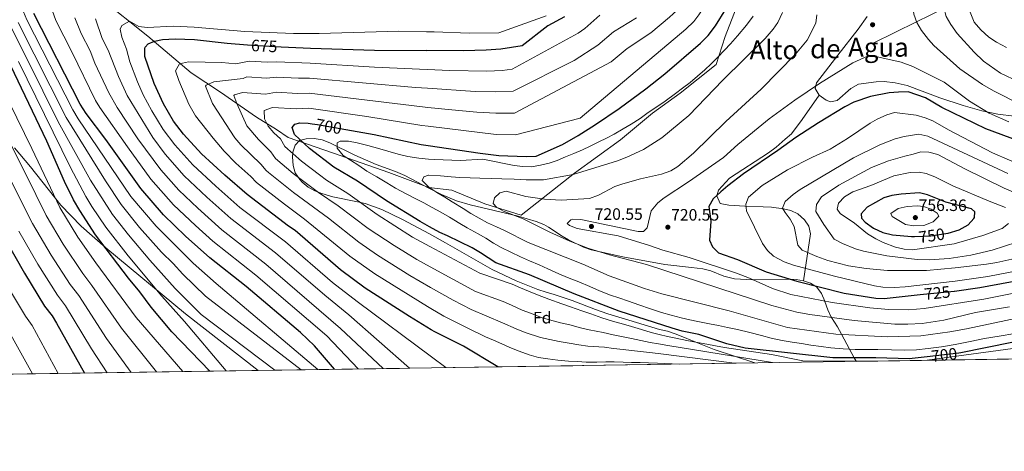
# Model space of a CAD drawing. Units: metres. Extents: x 600322 to 607196, y 4747671 to 4752401.
# Drawn here: x 603543 to 604140, y 4747671 to 4747933 of the extents above; entities that cross this region are included whole.
import ezdxf
from ezdxf.enums import TextEntityAlignment as Align

# ---------------------------------------------------------------- set-up
doc = ezdxf.new("R2010")
doc.units = ezdxf.units.M
doc.header["$MEASUREMENT"] = 0
doc.linetypes.add('DGN Style 3', pattern=[119.94234, 85.67309999999999, -34.26924])
doc.linetypes.add('DGN Style 5', pattern=[59.97117, 25.70193, -34.26924])
for name, color, linetype, lineweight in [('Nivel 1', 7, 'Continuous', 0), ('Nivel 11', 7, 'Continuous', 0), ('Nivel 22', 7, 'Continuous', 0), ('Nivel 35', 7, 'Continuous', 0), ('Nivel 37', 7, 'Continuous', 0), ('Nivel 4', 7, 'Continuous', 0), ('Nivel 41', 7, 'Continuous', 0), ('Nivel 45', 7, 'Continuous', 0), ('Nivel 49', 7, 'Continuous', 0), ('Nivel 5', 7, 'Continuous', 0), ('Nivel 57', 7, 'Continuous', 0), ('Nivel 61', 7, 'Continuous', 0), ('Nivel 7', 7, 'Continuous', 0)]:
    doc.layers.add(name, color=color, linetype=linetype, lineweight=lineweight)
doc.styles.add('Style-Arial', font='txt')
doc.styles.add('Style-Helvetica-Narrow-Oblique', font='txt')
doc.styles.add('Style-Times New Roman', font='txt')

# ---------------------------------------------------------------- blocks, each defined once
blk = doc.blocks.new('5PATER')
at = {"layer": 'Nivel 7', "linetype": 'Continuous', "lineweight": 0}
h = blk.add_hatch(color=51, dxfattribs=at)
edge = h.paths.add_edge_path()
edge.add_ellipse((-0.003987893462181091, -0.002390062436461449), major_axis=(-1.095731442372465, -1.110710699892244), ratio=0.999422240966032, start_angle=0, end_angle=360)

msp = doc.modelspace()

# ---------------------------------------------------------------- linework, layer by layer
at = {"layer": 'Nivel 1', "color": 7, "linetype": 'Continuous', "lineweight": 0, "flags": 128}
for points in [[(603791.5, 4747831.109999999), (603805.2800000012, 4747829.550000001), (603825.4299999997, 4747821.33), (603847.4699999988, 4747814.529999999), (603879.6600000001, 4747839.85), (603907.5700000003, 4747860.040000001), (603927, 4747876.23), (603943.8000000007, 4747888.32), (603965.629999999, 4747905.800000001), (603971.0799999982, 4747922.75), (603983.0199999996, 4747953.619999999), (603992.2100000009, 4747979.119999999), (603991.2699999996, 4748000.220000001), (603988.1600000001, 4748037.57), (603984.8000000007, 4748074.279999999), (603980.8099999987, 4748110.6), (603976.4100000001, 4748149.470000001), (603972.0100000016, 4748189.6), (603969.629999999, 4748215.390000001), (603964.1900000013, 4748257.93), (603960.8599999994, 4748291.970000001), (603957.629999999, 4748327.92)], [(603529.0599999987, 4747997.27), (603560.1499999985, 4747971.130000001), (603592.2199999988, 4747946.16), (603621.0700000003, 4747922.869999999), (603647.4600000009, 4747900.77), (603665.120000001, 4747889.040000001), (603686.9600000009, 4747873.77), (603699.1499999985, 4747866.300000001), (603706.1700000018, 4747861.58), (603733.6700000018, 4747851.970000001), (603767.0899999999, 4747840.390000001), (603791.5, 4747831.16)]]:
    msp.add_lwpolyline(points, dxfattribs=at)
at = {"layer": 'Nivel 11', "color": 142, "linetype": 'DGN Style 3', "lineweight": 13}
msp.add_polyline3d([(604143.2899999991, 4747958.970000001, 698.32), (604134.6000000015, 4747954.609999999, 700.86), (604118.6900000013, 4747946.800000001, 705), (604103.6600000001, 4747939.58, 710), (604087.1000000015, 4747931.6, 715), (604060.8000000007, 4747918.74, 719)], dxfattribs=at)
at = {"layer": 'Nivel 22', "color": 30, "linetype": 'DGN Style 5', "lineweight": 30, "flags": 128}
for points, elevation in [([(603681.4299999997, 4747917.57), (603684.0899999999, 4747917.359999999), (603701.9899999984, 4747916.49)], 675), ([(603720.8000000007, 4747869.85), (603723.9899999984, 4747869.43), (603741.0599999987, 4747866.359999999)], 700), ([(604085.8099999987, 4747801.57), (604095.7600000016, 4747802.01), (604105.9400000013, 4747803.48), (604106.2899999991, 4747803.58)], 750), ([(604106.2899999991, 4747803.58), (604106.2899999991, 4747803.58)], 750), ([(604106.2899999991, 4747803.58), (604106.2899999991, 4747803.58)], 750), ([(604089.3099999987, 4747766.26), (604109.7899999991, 4747768.359999999)], 725), ([(604109.7899999991, 4747768.359999999), (604109.7899999991, 4747768.359999999)], 725), ([(604109.7899999991, 4747768.359999999), (604109.7899999991, 4747768.359999999)], 725), ([(604113.8999999985, 4747731.029999999), (604112.6799999997, 4747730.779999999), (604093.4899999984, 4747728.550000001)], 700)]:
    msp.add_lwpolyline(points, dxfattribs=dict(at, elevation=elevation))
at = {"layer": 'Nivel 35', "color": 92, "linetype": 'DGN Style 3', "lineweight": 0}
for points in [[(604057.1600000001, 4747934.869999999, 719.07), (604051.6600000001, 4747927.24, 719.6800000000001), (604039.3599999994, 4747911.470000001, 719.59), (604026.5100000016, 4747894.529999999, 720.45), (604025.6600000001, 4747891.189999999, 720.59), (604027.9600000009, 4747887.1, 721.95)], [(604027.9600000009, 4747887.1, 721.95), (604032.2100000009, 4747884.050000001, 724.09), (604034.870000001, 4747883.07, 724.84), (604038.9699999988, 4747883.93, 725.3100000000001), (604047.2600000016, 4747891.119999999, 725.63), (604051.8399999999, 4747893.720000001, 725.48), (604062.5199999996, 4747895.290000001, 724.37), (604067.4899999984, 4747895.4, 723.96), (604074.1799999997, 4747894.65, 724.03), (604081.4299999997, 4747892.99, 724.23), (604101.1700000018, 4747885.59, 724.03), (604115.3299999982, 4747880.810000001, 722.97), (604126.6000000015, 4747877.609999999, 721.8000000000001), (604136.379999999, 4747875.68, 720.7), (604146.25, 4747874.460000001, 719.59)], [(604018.6099999994, 4747774.67, 727.39), (604022.6900000013, 4747803.189999999, 738.19), (604021.7300000004, 4747807.779999999, 738.5500000000001), (604019.0799999982, 4747811.59, 737.58), (604015.1000000015, 4747815.18, 736.27), (604010.8599999994, 4747817.220000001, 734.94), (604006.4699999988, 4747818.34, 733.64), (603999.129999999, 4747819.34, 731.51), (603994.1799999997, 4747819.560000001, 730.67), (603982.9600000009, 4747819.960000001, 729.69), (603973.1999999993, 4747820.52, 727.26), (603968.120000001, 4747821.470000001, 726.0500000000001), (603965.9100000001, 4747826.08, 725.1800000000001), (603966.9499999993, 4747829.560000001, 724.84), (603973.7600000016, 4747836.84, 724.35), (603997.3599999994, 4747852.130000001, 723.48), (604001.879999999, 4747855.57, 723.32), (604007.5100000016, 4747860.439999999, 722.71), (604011.1999999993, 4747863.82, 722.72), (604017.8000000007, 4747872.42, 722.41), (604027.9600000009, 4747887.1, 721.95)], [(603791.5, 4747830.84, 709.58), (603776.9100000001, 4747838.42, 708.29), (603771.1700000018, 4747840.92, 707.84), (603759.5399999991, 4747845.24, 707.84), (603746.620000001, 4747850.74, 705.71), (603731.4800000004, 4747858.32, 703.59), (603726.8299999982, 4747860, 702.58), (603721.9499999993, 4747860.810000001, 701.1), (603717.1099999994, 4747860.67, 699.28), (603713.0500000007, 4747859.66, 697.52), (603710.4600000009, 4747856.859999999, 695.09), (603708.9499999993, 4747852.68, 693.88), (603708.879999999, 4747849.880000001, 692.36), (603709.1799999997, 4747844.6, 690.54), (603710.5100000016, 4747840.060000001, 688.94), (603713.1700000018, 4747835.960000001, 687.44), (603714.5799999982, 4747834.5, 686.9), (603718.370000001, 4747831.49, 687.0600000000001), (603722.379999999, 4747829.210000001, 689.23), (603726.620000001, 4747827.49, 692.15), (603731.129999999, 4747826.109999999, 694.53), (603733.3299999982, 4747825.540000001, 695.09), (603748.1600000001, 4747822.609999999, 695.48), (603752.9100000001, 4747821.449999999, 696.12), (603762.9100000001, 4747817.869999999, 699.0500000000001), (603775.379999999, 4747811.76, 700.16), (603788.4899999984, 4747804.939999999, 700.25), (603791.9200000018, 4747803.040000001, 700.17)], [(603688.0500000007, 4747720.33, 633.63), (603643.9400000013, 4747754.57, 631.22), (603595.6700000018, 4747794.59, 624.63), (603580.7899999991, 4747807.77, 622.37), (603568.3999999985, 4747820.57, 620.1800000000001), (603549.9200000018, 4747843.76, 615.77), (603540.379999999, 4747855.18, 613.91)], [(604018.6099999994, 4747774.67, 727.39), (604014.0399999991, 4747775.439999999, 727.54), (604010.2300000004, 4747775.67, 725), (604009.0899999999, 4747775.74, 722.75), (603987.4200000018, 4747775.199999999, 720.39), (603976.7800000012, 4747775.890000001, 719.35), (603970.1999999993, 4747777.51, 718.77), (603962.2899999991, 4747780.790000001, 718.16), (603957.4600000009, 4747781.9, 717.44), (603950.7399999984, 4747782.76, 717.0600000000001), (603934.5799999982, 4747784.5, 716.94), (603909.0199999996, 4747789.25, 715.4300000000001), (603889.8200000003, 4747793.42, 715.4300000000001), (603885.0899999999, 4747795.040000001, 715.6800000000001), (603876.1600000001, 4747799.540000001, 716.41), (603872.3500000015, 4747801.65, 716.64), (603864.0199999996, 4747807.220000001, 716.8100000000001), (603861.120000001, 4747808.74, 716.64), (603856.4499999993, 4747810.51, 716.22), (603845.5500000007, 4747813.76, 715.12), (603816.5, 4747820.619999999, 712.0500000000001), (603808.2699999996, 4747823.08, 711.1800000000001), (603799.0700000003, 4747826.91, 710.24), (603791.5, 4747830.84, 709.58)], [(603791.9200000018, 4747803.040000001, 700.17), (603801.620000001, 4747797.67, 699.95), (603829.8099999987, 4747781.449999999, 700.25), (603844.3900000006, 4747774.68, 700.5500000000001), (603857.4299999997, 4747769.380000001, 701.16), (603862.5500000007, 4747767.710000001, 701.77), (603867.379999999, 4747766.359999999, 701.85), (603878.379999999, 4747762.710000001, 700.12), (603892.4499999993, 4747757.23, 699.28), (603899.9899999984, 4747754.640000001, 699.64), (603912.5799999982, 4747750.85, 701.16), (603931.1600000001, 4747745.23, 701.77), (603936.0199999996, 4747744.109999999, 701.51), (603941.3900000006, 4747742.279999999, 700.98), (603955.1900000013, 4747736.640000001, 699), (603964.4499999993, 4747733.01, 698.17), (603988.9499999993, 4747724.9, 698.13)], [(604050.4400000013, 4747725.84, 690.38), (604050.3599999994, 4747726, 695), (604049.2800000012, 4747727.98, 700), (604046.3999999985, 4747733.26, 705), (604041.5199999996, 4747742.24, 710), (604039.0599999987, 4747746.77, 712.16), (604035.5399999991, 4747752.43, 715), (604035.1900000013, 4747753, 715.3100000000001), (604033.3299999982, 4747757.01, 717.35), (604031.5, 4747762.040000001, 719.84), (604031.370000001, 4747762.359999999, 720), (604029.3900000006, 4747767, 722.28), (604026.6900000013, 4747770.800000001, 724.34), (604025.4200000018, 4747771.6, 725), (604022.7199999988, 4747773.300000001, 726.24), (604018.6099999994, 4747774.67, 727.39)]]:
    msp.add_polyline3d(points, dxfattribs=at)
at = {"layer": 'Nivel 4', "color": 30, "linetype": 'Continuous', "lineweight": 30, "flags": 128}
for points, elevation in [([(603791.1099999994, 4747856.699999999), (603822.5899999999, 4747851.949999999), (603833.8599999994, 4747850.5), (603850.3399999999, 4747849.890000001), (603856.5399999991, 4747850.199999999), (603872.3900000006, 4747857.310000001), (603881.9800000004, 4747862.699999999), (603892.4299999997, 4747869.310000001), (603906.7199999988, 4747879.1), (603922.9400000013, 4747890.99), (603934.5100000016, 4747900.08), (603956.1099999994, 4747918.75), (603960.8000000007, 4747923.4), (603965.129999999, 4747929.25), (603971.4499999993, 4747939.23)], 700), ([(603734.2399999984, 4747721.02), (603722.0700000003, 4747735.18), (603713.7100000009, 4747743.34), (603680.6600000001, 4747771.290000001), (603658.75, 4747788.66), (603643.9400000013, 4747801.810000001), (603630.6400000006, 4747814.640000001), (603616.9699999988, 4747830.59), (603595.7399999984, 4747860.220000001), (603583.7100000009, 4747876.119999999), (603580.0799999982, 4747881.800000001), (603551.9200000018, 4747936.550000001)], 650), ([(603873.7100000009, 4747934.640000001), (603863.6400000006, 4747929.17), (603848.0199999996, 4747917.109999999), (603835.0199999996, 4747915.09), (603826.25, 4747914.380000001), (603812.4499999993, 4747914.08), (603790.2399999984, 4747914.23)], 675), ([(603792.8000000007, 4747745.029999999), (603779.7600000016, 4747752.93), (603752.9200000018, 4747770.26), (603737.9800000004, 4747781.23), (603710.4899999984, 4747805.060000001), (603706.3099999987, 4747807.800000001), (603681.3299999982, 4747826.880000001), (603667.7800000012, 4747838.58), (603653.6400000006, 4747851.66), (603642.7899999991, 4747863.48), (603636.6000000015, 4747871.35), (603630.5899999999, 4747881.99), (603625.0300000012, 4747894.16), (603619.3500000015, 4747910.49), (603619.2399999984, 4747915.5), (603619.5300000012, 4747916.310000001), (603621.379999999, 4747918.32), (603625.120000001, 4747919.9), (603630.0199999996, 4747920.91), (603637.629999999, 4747921.35), (603649.4800000004, 4747920.790000001), (603669.1499999985, 4747918.58), (603681.4299999997, 4747917.57)], 675), ([(603701.9899999984, 4747916.49), (603719.6900000013, 4747915.640000001), (603758.5100000016, 4747914.439999999), (603790.2399999984, 4747914.23)], 675), ([(603658.620000001, 4747719.9), (603635.6099999994, 4747743.82), (603623.2199999988, 4747758.66), (603616.2899999991, 4747768.060000001), (603609.4600000009, 4747776.290000001), (603589.4299999997, 4747802.43), (603579.8200000003, 4747817.17), (603576.1000000015, 4747823.779999999), (603570.6600000001, 4747834.790000001), (603559.9100000001, 4747859.34), (603538, 4747905.01)], 625), ([(604076.2100000009, 4747889.060000001), (604070.3599999994, 4747888.640000001), (604059.2199999988, 4747886.32), (604048.9400000013, 4747882.970000001), (604043.5100000016, 4747880.119999999), (604027.5399999991, 4747870.470000001), (604013.8099999987, 4747861.4), (604003.0599999987, 4747853.58), (603982.120000001, 4747839.460000001), (603972.620000001, 4747832.300000001), (603968.3500000015, 4747828.619999999), (603963.7699999996, 4747824.380000001), (603961.1099999994, 4747819.619999999), (603962.3999999985, 4747810.76), (603961.4800000004, 4747799.24), (603963.4699999988, 4747795.279999999), (603966.9699999988, 4747791.67), (603978.4600000009, 4747787.58), (603995.9400000013, 4747780.02), (604014.4400000013, 4747774.390000001), (604043.1600000001, 4747767.08), (604062.3000000007, 4747764.210000001), (604067.3999999985, 4747764.01), (604089.3099999987, 4747766.26)], 725), ([(604109.7899999991, 4747768.359999999), (604110.0599999987, 4747768.390000001), (604125.3500000015, 4747770.630000001), (604144.0199999996, 4747774.040000001), (604178.6099999994, 4747781.51), (604184.5500000007, 4747783.210000001), (604213.3000000007, 4747793.33), (604229.7100000009, 4747801.26), (604235.25, 4747804.880000001), (604239.8999999985, 4747808.790000001), (604240.9499999993, 4747812.68), (604239.0100000016, 4747814.290000001), (604218.2399999984, 4747825.949999999), (604201.5599999987, 4747833.210000001), (604173.0500000007, 4747846.49), (604149.3000000007, 4747859.279999999), (604129.0799999982, 4747866.85), (604102.4100000001, 4747879.58), (604092.4299999997, 4747885.57), (604082.0700000003, 4747889.189999999), (604076.2100000009, 4747889.060000001)], 725), ([(603791.8599999994, 4747807.390000001), (603786.25, 4747810.51), (603765.7699999996, 4747823.130000001), (603748.129999999, 4747835.02), (603733.8000000007, 4747843.619999999), (603719.1799999997, 4747854.800000001), (603709.9699999988, 4747863.26), (603708.5100000016, 4747867.540000001), (603710.25, 4747869.540000001), (603713.3399999999, 4747870.34), (603718.3399999999, 4747870.18), (603720.8000000007, 4747869.85)], 700), ([(603741.0599999987, 4747866.359999999), (603758.3599999994, 4747863.26), (603786.8399999999, 4747857.34), (603791.1099999994, 4747856.699999999)], 700), ([(604088.7600000016, 4747827.9), (604077.629999999, 4747827.24), (604072.0300000012, 4747826.380000001), (604067.25, 4747824.880000001), (604057.120000001, 4747819.290000001), (604053.5100000016, 4747815.290000001), (604053.620000001, 4747812.6), (604055.8299999982, 4747810.189999999), (604060.9299999997, 4747806.540000001), (604066.6799999997, 4747804), (604072.4200000018, 4747802.43), (604084.0399999991, 4747801.49), (604085.8099999987, 4747801.57)], 750), ([(604106.2899999991, 4747803.58), (604112.9499999993, 4747805.5), (604118.2899999991, 4747808.66), (604121.6900000013, 4747812.34), (604122.1999999993, 4747813.119999999), (604122.3000000007, 4747816.439999999), (604120.3099999987, 4747818.18), (604104.8500000015, 4747822.380000001), (604093.7300000004, 4747826.720000001), (604088.7600000016, 4747827.9)], 750), ([(604093.4899999984, 4747728.550000001), (604082.5799999982, 4747727.279999999), (604062.2800000012, 4747727.98), (604036.379999999, 4747727.98), (603983.1700000018, 4747733.76), (603972.1600000001, 4747736.49), (603955.0799999982, 4747742.08), (603944.9100000001, 4747744.199999999), (603938.8999999985, 4747745.890000001), (603906.7300000004, 4747756.359999999), (603879.4299999997, 4747766.73), (603852.5500000007, 4747778.359999999), (603831.9800000004, 4747785.5), (603822.7199999988, 4747791.699999999), (603817.629999999, 4747794.560000001), (603802.7600000016, 4747801.970000001), (603798.129999999, 4747803.890000001), (603791.8599999994, 4747807.390000001)], 700), ([(603534.6499999985, 4747799.880000001), (603546.3599999994, 4747779.23), (603558.5399999991, 4747759.369999999), (603563.1000000015, 4747753.34), (603565.7100000009, 4747749.07), (603582.6799999997, 4747718.77)], 600), ([(604266.2300000004, 4747770.810000001), (604256.0599999987, 4747765.43), (604250.1799999997, 4747762.98), (604237.879999999, 4747758.66), (604221.2300000004, 4747753.92), (604176.7699999996, 4747743.77), (604113.8999999985, 4747731.029999999)], 700), ([(603833.2800000012, 4747722.51), (603812.3500000015, 4747735.01), (603795, 4747743.689999999), (603792.8000000007, 4747745.029999999)], 675)]:
    msp.add_lwpolyline(points, dxfattribs=dict(at, elevation=elevation))
at = {"layer": 'Nivel 49', "color": 7, "linetype": 'Continuous', "lineweight": 0, "extrusion": (0.1479578373107212, 0.002269514990474007, 0.9889910655208378), "elevation": 100831.8113453448, "flags": 128}
msp.add_lwpolyline([(4737903.011514409, -670189.614361234), (4737903.011514409, -669242.9019391648)], dxfattribs=at)
at = {"layer": 'Nivel 49', "color": 7, "linetype": 'Continuous', "lineweight": 0, "extrusion": (0.007403563184590222, 0.0001138137139204115, 0.9999725867735627), "elevation": 5710.137419664951, "flags": 128}
msp.add_lwpolyline([(603967.2279763445, 4747724.280858023), (603771.4226074181, 4747721.270858005)], dxfattribs=at)
at = {"layer": 'Nivel 49', "color": 7, "linetype": 'Continuous', "lineweight": 0, "extrusion": (-0.2975014150977005, -0.004414801853590211, 0.9547111696945099), "elevation": -199953.3600273295, "flags": 128}
msp.add_lwpolyline([(-4738240.157097703, 643318.7357320897), (-4738240.157097705, 643728.8734984547)], dxfattribs=at)
at = {"layer": 'Nivel 49', "color": 7, "linetype": 'Continuous', "lineweight": 0, "extrusion": (-0.3363800006250095, -0.004992890589676639, 0.9417131018644046), "elevation": -226176.7371216504, "flags": 128}
msp.add_lwpolyline([(-4738237.86092435, 635007.1275057606), (-4738237.86092435, 635118.744915247)], dxfattribs=at)
at = {"layer": 'Nivel 5', "color": 30, "linetype": 'Continuous', "lineweight": 0, "flags": 128}
for points, elevation in [([(603784.7100000009, 4748280.41), (603791.1099999994, 4748269.040000001), (603805.370000001, 4748248), (603883.120000001, 4748130.890000001), (603894.1400000006, 4748115.380000001), (603913.7399999984, 4748089.66), (603928.3900000006, 4748069.4), (603942, 4748048.640000001), (603956.5799999982, 4748023.390000001), (603963.5799999982, 4748008.93), (603967.620000001, 4747996.76), (603971.8999999985, 4747977.26), (603972.2100000009, 4747972.26), (603971.9600000009, 4747970.439999999), (603970.5599999987, 4747965.640000001), (603966.3900000006, 4747955.57), (603961.1700000018, 4747945.41), (603955.1099999994, 4747935.779999999), (603952.0399999991, 4747931.84), (603947.2399999984, 4747927.16), (603883.1400000006, 4747873.210000001), (603843.9600000009, 4747863.060000001), (603832.25, 4747863.279999999), (603790.9400000013, 4747868.27)], 695), ([(603784.9499999993, 4748264.77), (603795.0799999982, 4748249.33), (603804.8000000007, 4748235.529999999), (603876.120000001, 4748125.460000001), (603920.25, 4748064), (603931.4200000018, 4748047.359999999), (603948.0700000003, 4748018.199999999), (603954.4299999997, 4748003.560000001), (603957.4800000004, 4747993.029999999), (603960.0799999982, 4747973.529999999), (603956.7399999984, 4747962.810000001), (603953.9499999993, 4747956.869999999), (603947.7399999984, 4747946.470000001), (603941.6600000001, 4747938.52), (603937.2800000012, 4747934.41), (603925.9400000013, 4747924.98), (603911.6999999993, 4747915.390000001), (603901.8900000006, 4747907.35), (603843.2899999991, 4747876.310000001), (603832.0199999996, 4747876.32), (603820.5300000012, 4747876.85), (603805.370000001, 4747878.27), (603790.7600000016, 4747879.77)], 690), ([(604152.5, 4748065.02), (604138.620000001, 4748049.07), (604131.7699999996, 4748039.52), (604120.2699999996, 4748020), (604115.4200000018, 4748010.67), (604109.7300000004, 4747997.040000001), (604101.2199999988, 4747980.300000001), (604095.620000001, 4747965.140000001), (604092.1400000006, 4747955.85), (604089.1999999993, 4747951.800000001), (604086.1700000018, 4747946.17), (604084.7100000009, 4747941.26), (604085.3200000003, 4747936.290000001), (604087.2300000004, 4747931.24), (604090.0500000007, 4747926.439999999), (604094.2600000016, 4747920.960000001), (604097.6000000015, 4747917.24), (604113.2800000012, 4747903.16), (604126.9299999997, 4747893.58), (604133.6999999993, 4747889.75), (604150.9400000013, 4747881.15)], 715), ([(604144.1600000001, 4748029.02), (604130.2199999988, 4748007.210000001), (604125.9800000004, 4747999.07), (604120.3900000006, 4747986.5), (604113.6600000001, 4747973.460000001), (604109.9299999997, 4747963.35), (604108.4800000004, 4747955.77), (604106.2399999984, 4747951.290000001), (604103.9800000004, 4747945.08), (604103.5100000016, 4747940.1), (604105.0599999987, 4747934.82), (604107.75, 4747929.93), (604111.7699999996, 4747924.51), (604121.9699999988, 4747913.220000001), (604127.6600000001, 4747907.84), (604138, 4747900.43), (604149.0899999999, 4747895.15)], 710), ([(604142.3299999982, 4747998.439999999), (604138.2100000009, 4747991.24), (604131.0199999996, 4747975.970000001), (604127.1999999993, 4747968.939999999), (604124.2399999984, 4747961.560000001), (604118.6999999993, 4747948.32), (604118.6700000018, 4747942.68), (604119.6400000006, 4747937.439999999), (604121.9600000009, 4747931.449999999), (604125.9600000009, 4747926.73), (604130.8200000003, 4747922.33), (604135.4499999993, 4747919.279999999), (604141.629999999, 4747915.939999999)], 705), ([(603724.2100000009, 4747720.869999999), (603662.5399999991, 4747772.99), (603648.6600000001, 4747785.310000001), (603626.2600000016, 4747807.710000001), (603610.9100000001, 4747825.790000001), (603578.9499999993, 4747872.76), (603575.6099999994, 4747878.210000001), (603547.7899999991, 4747932.75), (603540.6400000006, 4747949.98)], 645), ([(603698.0300000012, 4747720.48), (603653.3999999985, 4747754.27), (603637.6400000006, 4747770.040000001), (603622.370000001, 4747787.25), (603609.3900000006, 4747802.59), (603599.7800000012, 4747814.880000001), (603586.2899999991, 4747835.619999999), (603566.6799999997, 4747871.02), (603548.2600000016, 4747908.49), (603530.5100000016, 4747943.189999999)], 635), ([(603748.6999999993, 4747721.23), (603729.5300000012, 4747741.32), (603686.629999999, 4747778.040000001), (603660.4899999984, 4747798.77), (603649.9100000001, 4747808.130000001), (603636.6000000015, 4747820.779999999), (603622.9499999993, 4747836.27), (603608.6900000013, 4747855.83), (603591.9699999988, 4747879.720000001), (603589.379999999, 4747884), (603575.1099999994, 4747913.439999999), (603565.3900000006, 4747932.34), (603560.879999999, 4747945.1)], 655), ([(603791.379999999, 4747838.619999999), (603798.5500000007, 4747838.279999999), (603804.9899999984, 4747837.6), (603810.1499999985, 4747837.27), (603816.5799999982, 4747837.050000001), (603822.3000000007, 4747836.890000001), (603829.6499999985, 4747836.66), (603835.7800000012, 4747836.540000001), (603843.1000000015, 4747836.24), (603850.3500000015, 4747835.85), (603855.5, 4747835.779999999), (603860.9800000004, 4747835.84), (603878.9200000018, 4747839.029999999), (603905.8299999982, 4747847.42), (603911.5300000012, 4747849.609999999), (603921.5, 4747854.24), (603932.629999999, 4747861.199999999), (603949.1000000015, 4747874.880000001), (603969.7300000004, 4747896.15), (603995.3500000015, 4747921.51), (604000.1600000001, 4747927.17), (604003.0399999991, 4747931.25), (604005.8099999987, 4747937.17)], 710), ([(603714.1099999994, 4747720.720000001), (603656.1600000001, 4747765.359999999), (603642.3000000007, 4747778.65), (603636.5500000007, 4747785.050000001), (603629.4600000009, 4747792.1), (603616.120000001, 4747806.98), (603604.8599999994, 4747821), (603595.379999999, 4747835.18), (603571.620000001, 4747873.699999999), (603542.5700000003, 4747931.210000001)], 640), ([(603763.6799999997, 4747721.460000001), (603737.9699999988, 4747745.85), (603692.5899999999, 4747784.800000001), (603665.9699999988, 4747805.560000001), (603651.3200000003, 4747818.6), (603639.8999999985, 4747829.58), (603628.9299999997, 4747841.960000001), (603615, 4747860.76), (603602.4899999984, 4747879.710000001), (603597.3999999985, 4747888.630000001), (603588.9299999997, 4747906.609999999), (603586.1400000006, 4747913.949999999), (603580.6499999985, 4747924.619999999), (603576.9200000018, 4747934.09)], 660), ([(603779.75, 4747721.699999999), (603742.9499999993, 4747753.98), (603728.4800000004, 4747765.9), (603698.5599999987, 4747791.550000001), (603671.4600000009, 4747812.359999999), (603656.8000000007, 4747825.26), (603643.1700000018, 4747838.33), (603631.6700000018, 4747851.460000001), (603624.0899999999, 4747861.540000001), (603608.5, 4747886.939999999), (603603.25, 4747898.439999999), (603597.1700000018, 4747914.470000001), (603593.5199999996, 4747921.58), (603589.4899999984, 4747933.5)], 665), ([(603793.0500000007, 4747728.5), (603747.9299999997, 4747762.119999999), (603733.120000001, 4747773.65), (603704.5199999996, 4747798.300000001), (603676.9400000013, 4747819.17), (603662.2899999991, 4747831.92), (603648.3900000006, 4747845.01), (603637.5599999987, 4747857.07), (603630.3500000015, 4747866.439999999), (603623.620000001, 4747877.640000001), (603618.370000001, 4747887.27), (603614.8399999999, 4747895.16), (603610.120000001, 4747907.42), (603608.2100000009, 4747914.98), (603605.3299999982, 4747922.24), (603604.4400000013, 4747927.24), (603605.4499999993, 4747929.290000001), (603609.9400000013, 4747932.060000001), (603615.6999999993, 4747928.699999999), (603620.6799999997, 4747928.119999999), (603636.7100000009, 4747928.93), (603649.1900000013, 4747928.359999999), (603679.9100000001, 4747925.73), (603709.4200000018, 4747924.609999999), (603725.0300000012, 4747924.52), (603773.1999999993, 4747925.85), (603790.0700000003, 4747925.619999999)], 670), ([(603862.6000000015, 4747935.199999999), (603833.870000001, 4747925.01), (603815.8900000006, 4747924.66), (603794.6099999994, 4747925.550000001), (603790.0700000003, 4747925.619999999)], 670), ([(603895.0100000016, 4747935.57), (603886.0599999987, 4747927.57), (603881.9600000009, 4747924.699999999), (603841.9400000013, 4747902.810000001), (603835.7899999991, 4747902.140000001), (603826.5100000016, 4747901.77), (603804.129999999, 4747902.189999999), (603790.4200000018, 4747902.790000001)], 680), ([(603917.3200000003, 4747934.02), (603903.3599999994, 4747925.48), (603893.9699999988, 4747917.460000001), (603879.5300000012, 4747908.24), (603842.6099999994, 4747889.560000001), (603831.7699999996, 4747889.08), (603819.5, 4747889.300000001), (603790.5899999999, 4747891.33)], 685), ([(603791.2399999984, 4747848.449999999), (603794.7899999991, 4747848.18), (603805.4600000009, 4747847.720000001), (603810.620000001, 4747847.66), (603824.1400000006, 4747848.300000001), (603843.1000000015, 4747844.439999999), (603848.4800000004, 4747843.939999999), (603853.7600000016, 4747843.800000001), (603859.1999999993, 4747844.68), (603864.3000000007, 4747845.99), (603869.1600000001, 4747847.609999999), (603874.3200000003, 4747849.689999999), (603879.2300000004, 4747851.779999999), (603884.5100000016, 4747854.08), (603889.2699999996, 4747856.25), (603894.5500000007, 4747858.859999999), (603899.1400000006, 4747861.02), (603903.7899999991, 4747863.540000001), (603909.1499999985, 4747866.74), (603914.0700000003, 4747869.6), (603919.4299999997, 4747873.08), (603924.3999999985, 4747876.560000001), (603929.5399999991, 4747880.109999999), (603934.6000000015, 4747883.470000001), (603941.0100000016, 4747888.24), (603945.1000000015, 4747891.300000001), (603949.8900000006, 4747894.93), (603954.2399999984, 4747898.73), (603958.7699999996, 4747902.52), (603962.5899999999, 4747906.09), (603966.370000001, 4747909.960000001), (603970.6099999994, 4747914.33), (603974.3599999994, 4747918.24), (603978.4400000013, 4747923.060000001), (603984.0100000016, 4747929.58), (603987.9899999984, 4747935.02)], 705), ([(604143.4200000018, 4747758.970000001), (604122.870000001, 4747755.439999999), (604103.620000001, 4747750.82), (604090.5, 4747748.85), (604081.8000000007, 4747748.359999999), (604073.8999999985, 4747748.460000001), (604049.1999999993, 4747750.57), (604022.3599999994, 4747754.220000001), (604014.3900000006, 4747755.75), (603999.3299999982, 4747759.6), (603923.4600000009, 4747784.630000001), (603900.8999999985, 4747790.49), (603887.7399999984, 4747794.49), (603876.9499999993, 4747798.73), (603864.8099999987, 4747804.119999999), (603848.629999999, 4747812.140000001), (603836.7199999988, 4747816.890000001), (603832.3599999994, 4747819.34), (603830.4299999997, 4747821.42), (603831.2300000004, 4747825), (603834.4200000018, 4747827.91), (603838.2699999996, 4747828.92), (603850.2699999996, 4747825.75), (603861.629999999, 4747824.060000001), (603871.6999999993, 4747823.6), (603888.75, 4747824.560000001), (603894.1999999993, 4747826.52), (603904.2100000009, 4747831.75), (603908.9400000013, 4747833.380000001), (603919.7100000009, 4747836.449999999), (603932.4200000018, 4747839.310000001), (603938.1700000018, 4747841.310000001), (603942.4299999997, 4747843.93), (603951.9299999997, 4747851.970000001), (603971.4400000013, 4747871.220000001), (603992.8399999999, 4747890.84), (604013.6400000006, 4747911.949999999), (604020.6999999993, 4747920.540000001), (604026.0100000016, 4747930.869999999), (604026.5799999982, 4747935.84)], 715), ([(603518.8299999982, 4747919.74), (603550.7800000012, 4747854.77), (603567.8099999987, 4747819), (603578.629999999, 4747801.140000001), (603589.5399999991, 4747785.6), (603614.1400000006, 4747752.359999999), (603642.3299999982, 4747719.65)], 620), ([(603668.5799999982, 4747720.040000001), (603643.370000001, 4747750.040000001), (603629.5799999982, 4747765.32), (603609.2399999984, 4747789.779999999), (603595.7199999988, 4747807.140000001), (603587.1799999997, 4747819.720000001), (603583.5500000007, 4747825.790000001), (603574.1900000013, 4747843.300000001), (603542.7600000016, 4747907.48)], 629.9999999999999), ([(603792.6000000015, 4747757.92), (603790.5599999987, 4747759.109999999), (603758.7300000004, 4747778.84), (603743.5399999991, 4747789.609999999), (603716.0199999996, 4747812.08), (603703.8500000015, 4747821.02), (603687.0599999987, 4747834.16), (603683.5500000007, 4747837.790000001), (603674.370000001, 4747846.01), (603667.3599999994, 4747853.140000001), (603660.6700000018, 4747861), (603649.9899999984, 4747874.720000001), (603646.0100000016, 4747881.68), (603639.9400000013, 4747896.040000001), (603637.9200000018, 4747901.84), (603640.3000000007, 4747906.220000001), (603645.7699999996, 4747907.35), (603665.8900000006, 4747906.859999999), (603674.4600000009, 4747906.130000001), (603682.5700000003, 4747907.83), (603693.5199999996, 4747907.16), (603699.0799999982, 4747907.390000001), (603719.4200000018, 4747906.540000001), (603758.4800000004, 4747904.210000001), (603790.4200000018, 4747902.790000001)], 680), ([(604077.6400000006, 4747907.199999999), (604062.4400000013, 4747910.59), (604057.4100000001, 4747910.720000001), (604048.4600000009, 4747906.82), (604028.3200000003, 4747894.17), (604013.1999999993, 4747884.07), (603997.6700000018, 4747872.82), (603978.6400000006, 4747857.33), (603970.0599999987, 4747849.439999999), (603948.8999999985, 4747834.550000001), (603934.0799999982, 4747824.880000001), (603930.1499999985, 4747821.82), (603926.129999999, 4747817.060000001), (603923.8200000003, 4747806.720000001), (603921.4699999988, 4747804.609999999), (603918.2300000004, 4747804.5), (603883.5599999987, 4747811.869999999), (603878.5599999987, 4747812.060000001), (603877.4499999993, 4747811.59), (603875.2600000016, 4747809.4), (603876.7100000009, 4747808.199999999), (603881.379999999, 4747806.42), (603906.25, 4747801.949999999), (603925.1099999994, 4747796.119999999), (603933.2199999988, 4747793.15), (603949.3200000003, 4747788.82), (603977.8500000015, 4747779.24), (603985.8399999999, 4747776.23), (603999.7199999988, 4747770), (604010.8599999994, 4747766.43), (604035.8200000003, 4747761.48), (604058.7899999991, 4747758.27), (604070.129999999, 4747757.359999999), (604082.2899999991, 4747757.02), (604091.6999999993, 4747757.82), (604127.8000000007, 4747763.460000001), (604160.2300000004, 4747770.050000001)], 720), ([(604142.8999999985, 4747871.07), (604131.1000000015, 4747876.34), (604119.1099999994, 4747883.529999999), (604103.7300000004, 4747895.119999999), (604084.6999999993, 4747904.449999999), (604077.6400000006, 4747907.199999999)], 720), ([(603792.4100000001, 4747770.689999999), (603779.8999999985, 4747777.810000001), (603760.379999999, 4747790.189999999), (603749.1000000015, 4747797.99), (603730.6999999993, 4747812.57), (603709.3299999982, 4747828.16), (603694.1999999993, 4747840.23), (603692.7800000012, 4747841.439999999), (603689.6499999985, 4747845.34), (603677.4699999988, 4747857.029999999), (603673.8599999994, 4747861.390000001), (603660.2800000012, 4747882.029999999), (603656.1600000001, 4747892.550000001), (603656.5, 4747893.199999999), (603661.1600000001, 4747895.16), (603678.8500000015, 4747897.23), (603681.0500000007, 4747898.310000001), (603692.9499999993, 4747897.439999999), (603699.0799999982, 4747898.15), (603712.5300000012, 4747897.359999999), (603719.1499999985, 4747897.460000001), (603783.2600000016, 4747891.85), (603790.5899999999, 4747891.33)], 685), ([(603523.6600000001, 4747885.310000001), (603546.9299999997, 4747839.779999999), (603559.5199999996, 4747814.220000001), (603569.7800000012, 4747796.93), (603581.7899999991, 4747779.040000001), (603587.2600000016, 4747771.869999999), (603605.0700000003, 4747746.060000001), (603626.4299999997, 4747719.42)], 615), ([(603792.2199999988, 4747783.17), (603784.1700000018, 4747787.540000001), (603770.3599999994, 4747795.99), (603754.6600000001, 4747806.369999999), (603736.5100000016, 4747820.050000001), (603724.4699999988, 4747828.199999999), (603709.2600000016, 4747839.640000001), (603698.5100000016, 4747848.710000001), (603695.7399999984, 4747852.880000001), (603688.1099999994, 4747860.220000001), (603681.1799999997, 4747868.540000001), (603675.129999999, 4747882.050000001), (603673.3399999999, 4747886.93), (603673.6799999997, 4747887.390000001), (603678.5100000016, 4747888.859999999), (603692.3900000006, 4747887.73), (603699.0799999982, 4747888.91), (603711.7699999996, 4747888.08), (603718.879999999, 4747888.359999999), (603787.5100000016, 4747880.1), (603790.7600000016, 4747879.77)], 690), ([(603792.0300000012, 4747795.540000001), (603781.5899999999, 4747801.17), (603760.2100000009, 4747814.75), (603742.3200000003, 4747827.529999999), (603729.4400000013, 4747835.699999999), (603725.120000001, 4747838.890000001), (603714.2199999988, 4747847.220000001), (603704.2399999984, 4747855.99), (603701.5599999987, 4747860.720000001), (603697.5399999991, 4747864.369999999), (603694.129999999, 4747868.300000001), (603691.8099999987, 4747872.869999999), (603691.6999999993, 4747877.890000001), (603696.6600000001, 4747879.77), (603711.0100000016, 4747878.810000001), (603718.6099999994, 4747879.279999999), (603753.7699999996, 4747874.220000001), (603787.1700000018, 4747868.720000001), (603790.9400000013, 4747868.27)], 695), ([(604073.75, 4747876.67), (604068.9800000004, 4747875.199999999), (604063.2699999996, 4747872.51), (604058.8900000006, 4747870.09), (604045.2399999984, 4747860.869999999), (604034.6400000006, 4747854.4), (604024.0199999996, 4747849.529999999), (604008.7699999996, 4747841.85), (603993.4600000009, 4747832.460000001), (603985.1499999985, 4747825.27), (603983.5399999991, 4747821.18), (603984.0700000003, 4747817.01), (603993.7600000016, 4747797.210000001), (603996.6900000013, 4747793), (604000.4200000018, 4747789.68), (604006.75, 4747786.140000001), (604012.4200000018, 4747784.08), (604037.2699999996, 4747777.42), (604061.4800000004, 4747771.640000001), (604066.5199999996, 4747770.83), (604073.5700000003, 4747770.58), (604080.1499999985, 4747770.92), (604110.4200000018, 4747774.380000001), (604130.3399999999, 4747777.189999999), (604169.8399999999, 4747785.01)], 730), ([(604153.7100000009, 4747843.24), (604133.0199999996, 4747852.279999999), (604106.4800000004, 4747866.18), (604096.9899999984, 4747871.540000001), (604092.3599999994, 4747873.43), (604086.8299999982, 4747875.109999999), (604073.75, 4747876.67)], 730), ([(604079.5500000007, 4747862.16), (604074.1900000013, 4747860.710000001), (604064.8500000015, 4747857.07), (604048.8299999982, 4747849.109999999), (604016.5199999996, 4747829.93), (604012.2699999996, 4747827.040000001), (604007.4600000009, 4747822.800000001), (604005.8999999985, 4747818.689999999), (604007.4600000009, 4747816), (604010.5399999991, 4747812.01), (604012.8399999999, 4747807.57), (604015.129999999, 4747796.310000001), (604017.7699999996, 4747793.15), (604026.5399999991, 4747789.32), (604033.3599999994, 4747786.93), (604045.8299999982, 4747783.720000001), (604056.5700000003, 4747782.130000001), (604069.4600000009, 4747780.960000001), (604093.1700000018, 4747780.880000001), (604110.4600000009, 4747782.43), (604129.4400000013, 4747784.810000001), (604135.7899999991, 4747785.73), (604146.629999999, 4747788.15)], 735), ([(604142.4499999993, 4747839.59), (604093.9200000018, 4747862.33), (604088.370000001, 4747863.449999999), (604079.5500000007, 4747862.16)], 735), ([(603791.6600000001, 4747820.01), (603788.3099999987, 4747821.869999999), (603783.620000001, 4747824.359999999), (603777.6400000006, 4747827.34), (603771.1700000018, 4747830.859999999), (603765.9800000004, 4747833.960000001), (603759.9100000001, 4747837.720000001), (603753.8500000015, 4747841.199999999), (603749.0599999987, 4747844.540000001), (603744.0300000012, 4747847.74), (603739.4299999997, 4747850.6), (603735.870000001, 4747855), (603735.8000000007, 4747858.359999999), (603737.6000000015, 4747859.300000001), (603742.7300000004, 4747859.359999999), (603747.9699999988, 4747858.32), (603754.5300000012, 4747856.560000001), (603761.7300000004, 4747854.640000001), (603766.5899999999, 4747853.279999999), (603772.8000000007, 4747851.5), (603778.6999999993, 4747849.949999999), (603785.3299999982, 4747848.9), (603791.2399999984, 4747848.449999999)], 705), ([(604085.0899999999, 4747851.34), (604079.9100000001, 4747850.26), (604070.0599999987, 4747847.43), (604059.7800000012, 4747843.279999999), (604039.9200000018, 4747832.66), (604029.4400000013, 4747825.51), (604026.3200000003, 4747820.9), (604026.0599999987, 4747816.609999999), (604030.7600000016, 4747808.74), (604037.1900000013, 4747799.99), (604042.1600000001, 4747797.24), (604050.0899999999, 4747794.040000001), (604054.8900000006, 4747792.65), (604069.0700000003, 4747789.85), (604087.3999999985, 4747787.59), (604094.7899999991, 4747787.42), (604106.7699999996, 4747788.16), (604119.879999999, 4747790.210000001), (604132.9299999997, 4747793.189999999), (604162.75, 4747803)], 740), ([(604158.6400000006, 4747822.949999999), (604140.2199999988, 4747830.85), (604116.2699999996, 4747842.42), (604100.0399999991, 4747851.199999999), (604094.5599999987, 4747852.630000001), (604089.5599999987, 4747852.779999999), (604085.0899999999, 4747851.34)], 740), ([(603791.4899999984, 4747831.4), (603791.3299999982, 4747831.51), (603787.3500000015, 4747835.540000001), (603788.4800000004, 4747837.710000001), (603791.25, 4747838.619999999), (603791.379999999, 4747838.619999999)], 710), ([(604088.6700000018, 4747840.540000001), (604083.1600000001, 4747840.369999999), (604073.2199999988, 4747838.26), (604059.2699999996, 4747832.48), (604048.4100000001, 4747828.5), (604043.370000001, 4747825.5), (604039.6900000013, 4747821.65), (604038.879999999, 4747817.99), (604040.8200000003, 4747815.49), (604049.3999999985, 4747809.540000001), (604057.370000001, 4747803.17), (604062.3399999999, 4747800.1), (604066.8200000003, 4747797.9), (604074.2399999984, 4747795.109999999), (604079.5399999991, 4747793.810000001), (604084.5300000012, 4747793.369999999), (604109.9299999997, 4747797.1), (604127.3099999987, 4747802.1), (604138.9499999993, 4747806.390000001), (604142.8000000007, 4747809.449999999)], 745), ([(604141.0100000016, 4747819.140000001), (604131.0899999999, 4747822.869999999), (604108.9600000009, 4747832.15), (604098.0599999987, 4747837.67), (604092.8000000007, 4747839.619999999), (604088.6700000018, 4747840.540000001)], 745), ([(603538.0799999982, 4747835.4), (603551.2300000004, 4747809.439999999), (603562.4899999984, 4747790.18), (603574.0399999991, 4747772.48), (603579.2100000009, 4747765.689999999), (603596, 4747739.779999999), (603611.1099999994, 4747719.189999999)], 610), ([(603801.1999999993, 4747825.290000001), (603796.3399999999, 4747828.189999999), (603791.4899999984, 4747831.4)], 710), ([(604154.4600000009, 4747753.49), (604117.3999999985, 4747745.5), (604107.2800000012, 4747743.65), (604089.6000000015, 4747741.34), (604069.4499999993, 4747740.800000001), (604038.1499999985, 4747742.41), (604008.8500000015, 4747746.390000001), (603973.4800000004, 4747756.4), (603932.6799999997, 4747766.689999999), (603922.1600000001, 4747770), (603900.6999999993, 4747777.73), (603884.7300000004, 4747784.66), (603851.6499999985, 4747797.960000001), (603837.2399999984, 4747805.050000001), (603832.4600000009, 4747807.43), (603826.9400000013, 4747809.810000001), (603822, 4747812.68), (603816.9299999997, 4747815.49), (603812.2100000009, 4747818.41), (603805.6499999985, 4747822.57), (603801.1999999993, 4747825.290000001)], 710), ([(604146.5300000012, 4747742.710000001), (604137.1799999997, 4747741.199999999), (604128.3200000003, 4747739.609999999), (604119.620000001, 4747737.859999999), (604110.4299999997, 4747736.09), (604102.2100000009, 4747734.699999999), (604094, 4747733.57), (604087, 4747732.869999999), (604079.9200000018, 4747732.560000001), (604071.9600000009, 4747732.91), (604063.6700000018, 4747732.949999999), (604057.3099999987, 4747732.99), (604049.9100000001, 4747733.09), (604042.5799999982, 4747733.449999999), (604035.0100000016, 4747734.01), (604029.2300000004, 4747734.75), (604023.0300000012, 4747735.710000001), (604017.4100000001, 4747736.58), (604011.620000001, 4747737.51), (604005.5899999999, 4747738.5), (603998.9100000001, 4747739.84), (603993.0399999991, 4747741.43), (603985.9600000009, 4747743.300000001), (603978.5500000007, 4747745.16), (603972.5199999996, 4747746.439999999), (603967.0599999987, 4747747.58), (603961.5899999999, 4747748.66), (603954.5300000012, 4747750.060000001), (603949.5500000007, 4747751.02), (603944.3299999982, 4747752.130000001), (603938.3000000007, 4747753.74), (603932.4299999997, 4747755.550000001), (603925.8299999982, 4747757.710000001), (603918.75, 4747760.09), (603912.3900000006, 4747762.42), (603906.5199999996, 4747764.359999999), (603901.5500000007, 4747765.960000001), (603894.8099999987, 4747768.560000001), (603889.0399999991, 4747771.279999999), (603882.3000000007, 4747773.970000001), (603875.4800000004, 4747776.710000001), (603870.1700000018, 4747778.880000001), (603863.5199999996, 4747782.01), (603858.2699999996, 4747784.390000001), (603852.4899999984, 4747786.790000001), (603847, 4747789.27), (603835.1999999993, 4747794.869999999), (603830.6499999985, 4747797.540000001), (603825.8900000006, 4747800.449999999), (603821.3599999994, 4747803.050000001), (603814.6400000006, 4747806.699999999), (603810.2699999996, 4747809.310000001), (603803.870000001, 4747813.27), (603798.7699999996, 4747816.24), (603793.3999999985, 4747819.050000001), (603791.6600000001, 4747820.01)], 705), ([(604087.6499999985, 4747820.15), (604081.3999999985, 4747819.6), (604075.9400000013, 4747818.550000001), (604071.5500000007, 4747815.380000001), (604072.2300000004, 4747813.710000001), (604080.3900000006, 4747808.859999999), (604085.3200000003, 4747807.98), (604091.5199999996, 4747808.189999999), (604097.0700000003, 4747810.460000001), (604100.6400000006, 4747813.82), (604099.5300000012, 4747815.6), (604095.9800000004, 4747818.050000001), (604091.2300000004, 4747819.609999999), (604087.6499999985, 4747820.15)], 755), ([(603542.9400000013, 4747804.66), (603554.4200000018, 4747784.710000001), (603566.2899999991, 4747765.93), (603571.1499999985, 4747759.51), (603586.9100000001, 4747733.48), (603596.5599999987, 4747718.970000001)], 605), ([(604057.6900000013, 4747725.949999999), (604018.1700000018, 4747726.189999999), (603999.2300000004, 4747729.960000001), (603970.6799999997, 4747734.15), (603965.2699999996, 4747735.16), (603959.9499999993, 4747736.189999999), (603954.2399999984, 4747737.199999999), (603947.7699999996, 4747738.460000001), (603941.129999999, 4747739.949999999), (603936.0700000003, 4747741), (603931.0899999999, 4747742.220000001), (603926.1900000013, 4747743.390000001), (603920.2600000016, 4747745.16), (603914.2300000004, 4747746.99), (603909.3399999999, 4747748.48), (603902.8399999999, 4747750.189999999), (603896.1999999993, 4747752.27), (603889.5399999991, 4747754.65), (603884.1600000001, 4747756.48), (603877.2600000016, 4747758.92), (603872.120000001, 4747760.699999999), (603864.1600000001, 4747763.550000001), (603857.3200000003, 4747766.1), (603851.7800000012, 4747768.32), (603847.0399999991, 4747770.42), (603841.9800000004, 4747772.710000001), (603822.3200000003, 4747779.23), (603792.0300000012, 4747795.540000001)], 695), ([(603999.6499999985, 4747725.060000001), (603936.3000000007, 4747735.5), (603930.7300000004, 4747736.42), (603925.6400000006, 4747737.26), (603920, 4747738.52), (603914.25, 4747739.720000001), (603909.2699999996, 4747740.76), (603903.1099999994, 4747741.960000001), (603897.0100000016, 4747743.35), (603888.6400000006, 4747744.9), (603883.2899999991, 4747746.220000001), (603876.8399999999, 4747747.91), (603871.2899999991, 4747749.290000001), (603860.1700000018, 4747752.300000001), (603853.620000001, 4747754.75), (603848.0500000007, 4747756.93), (603841.5599999987, 4747759.85), (603836.5700000003, 4747762.07), (603819.7399999984, 4747768.220000001), (603792.2199999988, 4747783.17)], 690), ([(603976.629999999, 4747724.710000001), (603930.370000001, 4747730.619999999), (603925.0899999999, 4747731.119999999), (603919.75, 4747731.869999999), (603914.2699999996, 4747732.439999999), (603909.1999999993, 4747733.040000001), (603903.3900000006, 4747733.73), (603897.8299999982, 4747734.42), (603887.7399999984, 4747735.140000001), (603882.4200000018, 4747735.949999999), (603876.4200000018, 4747736.9), (603870.4600000009, 4747737.880000001), (603859.0500000007, 4747740.220000001), (603849.9200000018, 4747743.4), (603844.3299999982, 4747745.540000001), (603836.0899999999, 4747749.279999999), (603817.1700000018, 4747757.199999999), (603806.0899999999, 4747762.9), (603792.4100000001, 4747770.689999999)], 685), ([(603537.8999999985, 4747768.43), (603546.9299999997, 4747753.24), (603550.9699999988, 4747747.640000001), (603566.7199999988, 4747718.529999999)], 595), ([(603526.8299999982, 4747761.880000001), (603551.1799999997, 4747718.300000001)], 590), ([(603943.4200000018, 4747724.199999999), (603930.0199999996, 4747724.82), (603924.5500000007, 4747724.98), (603919.5, 4747725.220000001), (603914.3000000007, 4747725.16), (603909.1400000006, 4747725.310000001), (603903.6700000018, 4747725.49), (603898.6499999985, 4747725.49), (603893.2300000004, 4747725.35), (603886.8399999999, 4747725.380000001), (603881.5500000007, 4747725.68), (603876.0100000016, 4747725.880000001), (603869.6400000006, 4747726.470000001), (603863.5399999991, 4747727.34), (603857.9400000013, 4747728.130000001), (603852.1900000013, 4747729.779999999), (603846.2199999988, 4747732.050000001), (603840.6099999994, 4747734.15), (603835.6000000015, 4747736.470000001), (603830.620000001, 4747738.710000001), (603825.7600000016, 4747740.790000001), (603814.5899999999, 4747746.189999999), (603800.5399999991, 4747753.300000001), (603792.6000000015, 4747757.92)], 680), ([(604163.2600000016, 4747736.040000001), (604093.4299999997, 4747726.5)], 695), ([(603801.7300000004, 4747722.029999999), (603793.0500000007, 4747728.5)], 670)]:
    msp.add_lwpolyline(points, dxfattribs=dict(at, elevation=elevation))
at = {"layer": 'Nivel 57', "color": 92, "linetype": 'DGN Style 3', "lineweight": 0}
for points in [[(603540.379999999, 4747855.18, 613.91), (603549.9200000018, 4747843.76, 615.77), (603568.3999999985, 4747820.57, 620.1800000000001), (603580.7899999991, 4747807.77, 622.37), (603595.6700000018, 4747794.59, 624.63), (603643.9400000013, 4747754.57, 631.22), (603688.0500000007, 4747720.33, 633.63), (603793.1499999985, 4747721.890000001, 671.1800000000001), (603793.1499999985, 4747721.890000001, 699.58), (603988.9499999993, 4747724.9, 698.13), (603964.4499999993, 4747733.01, 698.17), (603955.1900000013, 4747736.640000001, 699), (603941.3900000006, 4747742.279999999, 700.98), (603936.0199999996, 4747744.109999999, 701.51), (603931.1600000001, 4747745.23, 701.77), (603912.5799999982, 4747750.85, 701.16), (603899.9899999984, 4747754.640000001, 699.64), (603892.4499999993, 4747757.23, 699.28), (603878.379999999, 4747762.710000001, 700.12), (603867.379999999, 4747766.359999999, 701.85), (603862.5500000007, 4747767.710000001, 701.77), (603857.4299999997, 4747769.380000001, 701.16), (603844.3900000006, 4747774.68, 700.5500000000001), (603829.8099999987, 4747781.449999999, 700.25), (603801.620000001, 4747797.67, 699.95), (603791.9200000018, 4747803.040000001, 700.17), (603788.4899999984, 4747804.939999999, 700.25), (603775.379999999, 4747811.76, 700.16), (603762.9100000001, 4747817.869999999, 699.0500000000001), (603752.9100000001, 4747821.449999999, 696.12), (603748.1600000001, 4747822.609999999, 695.48), (603733.3299999982, 4747825.540000001, 695.09), (603731.129999999, 4747826.109999999, 694.53), (603726.620000001, 4747827.49, 692.15), (603722.379999999, 4747829.210000001, 689.23), (603718.370000001, 4747831.49, 687.0600000000001), (603714.5799999982, 4747834.5, 686.9), (603713.1700000018, 4747835.960000001, 687.44), (603710.5100000016, 4747840.060000001, 688.94), (603709.1799999997, 4747844.6, 690.54), (603708.879999999, 4747849.880000001, 692.36), (603708.9499999993, 4747852.68, 693.88), (603710.4600000009, 4747856.859999999, 695.09), (603713.0500000007, 4747859.66, 697.52), (603717.1099999994, 4747860.67, 699.28), (603721.9499999993, 4747860.810000001, 701.1), (603726.8299999982, 4747860, 702.58), (603731.4800000004, 4747858.32, 703.59), (603746.620000001, 4747850.74, 705.71), (603759.5399999991, 4747845.24, 707.84), (603771.1700000018, 4747840.92, 707.84), (603776.9100000001, 4747838.42, 708.29), (603791.5, 4747830.84, 709.58), (603799.0700000003, 4747826.91, 710.24), (603808.2699999996, 4747823.08, 711.1800000000001), (603816.5, 4747820.619999999, 712.0500000000001), (603845.5500000007, 4747813.76, 715.12), (603856.4499999993, 4747810.51, 716.22), (603861.120000001, 4747808.74, 716.64), (603864.0199999996, 4747807.220000001, 716.8100000000001), (603872.3500000015, 4747801.65, 716.64), (603876.1600000001, 4747799.540000001, 716.41), (603885.0899999999, 4747795.040000001, 715.6800000000001), (603889.8200000003, 4747793.42, 715.4300000000001), (603909.0199999996, 4747789.25, 715.4300000000001), (603934.5799999982, 4747784.5, 716.94), (603950.7399999984, 4747782.76, 717.0600000000001), (603957.4600000009, 4747781.9, 717.44), (603962.2899999991, 4747780.790000001, 718.16), (603970.1999999993, 4747777.51, 718.77), (603976.7800000012, 4747775.890000001, 719.35), (603987.4200000018, 4747775.199999999, 720.39), (604009.0899999999, 4747775.74, 722.75), (604010.2300000004, 4747775.67, 725), (604014.0399999991, 4747775.439999999, 727.54), (604018.6099999994, 4747774.67, 727.39), (604022.6900000013, 4747803.189999999, 738.19), (604021.7300000004, 4747807.779999999, 738.5500000000001), (604019.0799999982, 4747811.59, 737.58), (604015.1000000015, 4747815.18, 736.27), (604010.8599999994, 4747817.220000001, 734.94), (604006.4699999988, 4747818.34, 733.64), (603999.129999999, 4747819.34, 731.51), (603994.1799999997, 4747819.560000001, 730.67), (603982.9600000009, 4747819.960000001, 729.69), (603973.1999999993, 4747820.52, 727.26), (603968.120000001, 4747821.470000001, 726.0500000000001), (603965.9100000001, 4747826.08, 725.1800000000001), (603966.9499999993, 4747829.560000001, 724.84), (603973.7600000016, 4747836.84, 724.35), (603997.3599999994, 4747852.130000001, 723.48), (604001.879999999, 4747855.57, 723.32), (604007.5100000016, 4747860.439999999, 722.71), (604011.1999999993, 4747863.82, 722.72), (604017.8000000007, 4747872.42, 722.41), (604027.9600000009, 4747887.1, 721.95), (604025.6600000001, 4747891.189999999, 720.59), (604026.5100000016, 4747894.529999999, 720.45), (604039.3599999994, 4747911.470000001, 719.59), (604051.6600000001, 4747927.24, 719.6800000000001), (604057.1600000001, 4747934.869999999, 719.07)], [(604146.25, 4747874.460000001, 719.59), (604136.379999999, 4747875.68, 720.7), (604126.6000000015, 4747877.609999999, 721.8000000000001), (604115.3299999982, 4747880.810000001, 722.97), (604101.1700000018, 4747885.59, 724.03), (604081.4299999997, 4747892.99, 724.23), (604074.1799999997, 4747894.65, 724.03), (604067.4899999984, 4747895.4, 723.96), (604062.5199999996, 4747895.290000001, 724.37), (604051.8399999999, 4747893.720000001, 725.48), (604047.2600000016, 4747891.119999999, 725.63), (604038.9699999988, 4747883.93, 725.3100000000001), (604034.870000001, 4747883.07, 724.84), (604032.2100000009, 4747884.050000001, 724.09), (604027.9600000009, 4747887.1, 721.95), (604017.8000000007, 4747872.42, 722.41), (604011.1999999993, 4747863.82, 722.72), (604007.5100000016, 4747860.439999999, 722.71), (604001.879999999, 4747855.57, 723.32), (603997.3599999994, 4747852.130000001, 723.48), (603973.7600000016, 4747836.84, 724.35), (603966.9499999993, 4747829.560000001, 724.84), (603965.9100000001, 4747826.08, 725.1800000000001), (603968.120000001, 4747821.470000001, 726.0500000000001), (603973.1999999993, 4747820.52, 727.26), (603982.9600000009, 4747819.960000001, 729.69), (603994.1799999997, 4747819.560000001, 730.67), (603999.129999999, 4747819.34, 731.51), (604006.4699999988, 4747818.34, 733.64), (604010.8599999994, 4747817.220000001, 734.94), (604015.1000000015, 4747815.18, 736.27), (604019.0799999982, 4747811.59, 737.58), (604021.7300000004, 4747807.779999999, 738.5500000000001), (604022.6900000013, 4747803.189999999, 738.19), (604018.6099999994, 4747774.67, 727.39), (604022.7199999988, 4747773.300000001, 726.24), (604025.4200000018, 4747771.6, 725), (604026.6900000013, 4747770.800000001, 724.34), (604029.3900000006, 4747767, 722.28), (604031.370000001, 4747762.359999999, 720), (604031.5, 4747762.040000001, 719.84), (604033.3299999982, 4747757.01, 717.35), (604035.1900000013, 4747753, 715.3100000000001), (604035.5399999991, 4747752.43, 715), (604039.0599999987, 4747746.77, 712.16), (604041.5199999996, 4747742.24, 710), (604046.3999999985, 4747733.26, 705), (604049.2800000012, 4747727.98, 700), (604050.3599999994, 4747726, 695), (604050.4400000013, 4747725.84, 690.38), (604986.620000001, 4747740.199999999, 550.29)]]:
    msp.add_polyline3d(points, dxfattribs=at)
at = {"layer": 'Nivel 61', "color": 7, "linetype": 'Continuous', "lineweight": 0}
msp.add_polyline3d([(603793.1499999985, 4747721.890000001, 0), (600390.0700000003, 4747671.34, 0), (600356.2600000016, 4749984.779999999, 0), (600322.4299999997, 4752298.210000001, 0), (603723.25, 4752348.74, 0), (607124.0599999987, 4752400.99, 624.37), (607160.1600000001, 4750087.540000001, 512), (607196.2300000004, 4747774.09, 509)], close=True, dxfattribs=at)

# ---------------------------------------------------------------- block references
at = {"layer": 'Nivel 7', "color": 51, "linetype": 'Continuous', "lineweight": 0}
for p in [(604060.4299999997, 4747929.84, 719.03), (604086.3299999982, 4747812.949999999, 756.36), (603889.9899999984, 4747807.6, 720.5500000000001), (603936.3099999987, 4747807.140000001, 720.5500000000001)]:
    msp.add_blockref('5PATER', p, dxfattribs=at)

# ---------------------------------------------------------------- texts
at = {"layer": 'Nivel 37', "color": 92, "linetype": 'Continuous', "lineweight": 0, "style": 'Style-Arial'}
msp.add_text('Fd', height=6.99996, dxfattribs=at).set_placement((603860.164936021, 4747752.29998, 690), align=Align.MIDDLE_CENTER)
at = {"layer": 'Nivel 41', "color": 7, "linetype": 'Continuous', "lineweight": 0, "style": 'Style-Helvetica-Narrow-Oblique'}
for s, height, rotation, p in [('675', 6.99996, 357.2339278741613, (603691.6656939201, 4747916.989540329, 675)), ('700', 6.99996, 349.8203478006889, (603730.7685672119, 4747868.211733999, 700)), ('750', 6.99996, 8.205783999591269, (604096.1944537871, 4747802.075387215, 750)), ('725', 6.99996, 5.859626073130059, (604099.6069683507, 4747767.319049986, 725)), ('700', 6.9999, 6.632514626516921, (604103.7680363618, 4747729.740047514, 700))]:
    msp.add_text(s, height=height, rotation=rotation, dxfattribs=at).set_placement(p, align=Align.MIDDLE_CENTER)
at = {"layer": 'Nivel 41', "color": 7, "linetype": 'Continuous', "lineweight": 0, "style": 'Style-Arial'}
for s, p in [('756.36', (604088.3099999987, 4747816.949999999, 756.36)), ('720.55', (603891.9699999988, 4747811.6, 720.5500000000001)), ('720.55', (603938.2899999991, 4747811.140000001, 720.5500000000001))]:
    msp.add_text(s, height=6.99996, dxfattribs=at).set_placement(p)
at = {"layer": 'Nivel 45', "color": 7, "linetype": 'Continuous', "lineweight": 0, "style": 'Style-Times New Roman'}
for s, p in [('Alto', (604000.5483449735, 4747914.62998)), ('de', (604031.7268655598, 4747915.249979999)), ('Agua', (604063.9421160966, 4747916.189979998))]:
    msp.add_text(s, height=11.49996, dxfattribs=at).set_placement(p, align=Align.MIDDLE_CENTER)

doc.saveas('drawing.dxf')
